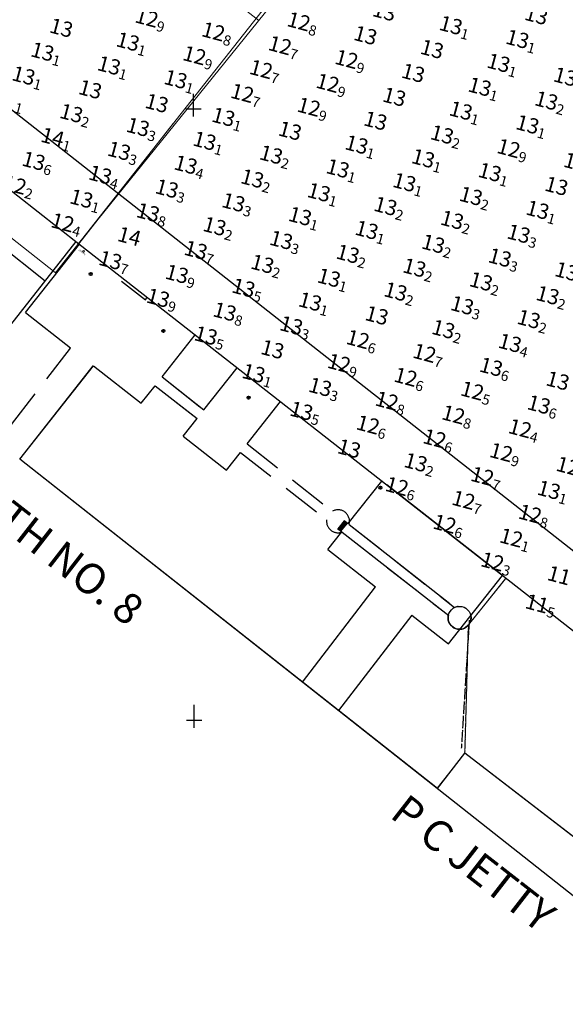
# Model space of a CAD drawing. Extents: x 370645 to 372446, y 1703488 to 1705377.
# Drawn here: x 371246 to 371425, y 1703943 to 1704267 of the extents above; entities that cross this region are included whole.
import ezdxf
from ezdxf.enums import TextEntityAlignment as Align

# ---------------------------------------------------------------- set-up
doc = ezdxf.new("R2010")
doc.units = 0
doc.header["$MEASUREMENT"] = 0
doc.linetypes.add('DASHED', pattern=[19.05, 12.7, -6.35])
doc.linetypes.add('DOT', pattern=[0.25, 0, -0.25])
doc.layers.add('__14_10', color=1, linetype='Continuous', true_color=0xff0000)
doc.layers.add('__14_50', color=1, linetype='Continuous', true_color=0xff0000)
for name, color, linetype in [('BERTH', 6, 'Continuous'), ('GRID', 7, 'Continuous'), ('LAYOUT', 7, 'Continuous'), ('PEN1', 4, 'Continuous'), ('PLAN-XY_GRID0', 7, 'Continuous'), ('TC', 4, 'Continuous'), ('TEXT', 7, 'Continuous')]:
    doc.layers.add(name, color=color, linetype=linetype)
doc.styles.add('AI', font='ariali.ttf')
doc.styles.add('STYLE1', font='txt')

msp = doc.modelspace()

# ---------------------------------------------------------------- linework, layer by layer
at = {"color": 0, "linetype": 'Continuous'}
msp.add_line((371254.21, 1704180.67), (371162.95, 1704253.92), dxfattribs=at)
at = {"layer": 'BERTH', "lineweight": 30}
msp.add_line((371222.8, 1704140.84), (371264.48, 1704193.7), dxfattribs=at)
at = {"layer": 'BERTH', "color": 6}
for p, q in [((371247.81, 1704170.36), (371265.55, 1704192.86)), ((371292.69, 1704149.19), (371303.61, 1704163.03)), ((371306.42, 1704138.36), (371317.37, 1704152.24)), ((371285.87, 1704140.54), (371290.43, 1704146.32)), ((371320.63, 1704127.16), (371331.61, 1704141.08)), ((371299.63, 1704129.75), (371304.2, 1704135.54)), ((371313.87, 1704118.59), (371318.44, 1704124.38)), ((371353.87, 1704100.96), (371364.92, 1704114.98)), ((371350.56, 1704099.21), (371352.68, 1704101.9)), ((371350.8, 1704099.02), (371352.92, 1704101.71)), ((371351.04, 1704098.83), (371353.16, 1704101.52)), ((371351.28, 1704098.65), (371353.4, 1704101.34)), ((371351.51, 1704098.46), (371353.63, 1704101.15)), ((371347.18, 1704092.48), (371351.75, 1704098.28)), ((371386.82, 1704061.42), (371404.56, 1704083.91))]:
    msp.add_line(p, q, dxfattribs=at)
at = {"layer": 'BERTH'}
for p, q in [((371287.2, 1704174.61), (371287.82, 1704175.4)), ((371245.92, 1704122.2), (371270.1, 1704152.9)), ((371245.92, 1704122.2), (371270.04, 1704152.82)), ((371245.92, 1704122.2), (371270.04, 1704152.82)), ((371245.92, 1704122.2), (371270.04, 1704152.82)), ((371290.43, 1704146.32), (371304.2, 1704135.54)), ((371290.43, 1704146.32), (371302.77, 1704136.66)), ((371292.69, 1704149.19), (371306.42, 1704138.36)), ((371292.69, 1704149.19), (371305.16, 1704139.36)), ((371383.27, 1704013.8), (371245.92, 1704122.2)), ((371383.27, 1704013.8), (371245.92, 1704122.2)), ((371383.27, 1704013.8), (371245.92, 1704122.2)), ((371383.27, 1704013.8), (371245.92, 1704122.2)), ((371351.85, 1704098.2), (371384.95, 1704072.26)), ((371354.17, 1704100.72), (371387.24, 1704074.66)), ((371338.84, 1704048.87), (371362.88, 1704080.18)), ((371374.8, 1704070.84), (371350.68, 1704039.52)), ((371383.27, 1704013.8), (371392.26, 1704025.47)), ((371383.27, 1704013.8), (371392.26, 1704025.47)), ((371383.27, 1704013.8), (371392.26, 1704025.47)), ((371383.27, 1704013.8), (371392.26, 1704025.47))]:
    msp.add_line(p, q, dxfattribs=at)
at = {"layer": 'BERTH', "linetype": 'DASHED'}
for p, q in [((371320.63, 1704127.16), (371347.23, 1704106.19)), ((371318.44, 1704124.38), (371345.15, 1704103.45)), ((371352.55, 1704102), (371353.87, 1704100.96)), ((371350.38, 1704099.35), (371351.75, 1704098.28)), ((371351.85, 1704098.2), (371386.8, 1704070.82)), ((371351.85, 1704098.2), (371386.8, 1704070.82)), ((371354.17, 1704100.72), (371388.85, 1704073.39)), ((371354.17, 1704100.72), (371388.85, 1704073.39))]:
    msp.add_line(p, q, dxfattribs=at)
msp.add_lwpolyline([(371262.46, 1704158.71), (371238.96, 1704128.08), (371238.96, 1704128.08)], dxfattribs=at)
msp.add_lwpolyline([(371262.46, 1704158.71), (371238.96, 1704128.08), (371238.96, 1704128.08)], dxfattribs=at)
msp.add_lwpolyline([(371262.46, 1704158.71), (371238.96, 1704128.08), (371238.96, 1704128.08)], dxfattribs=at)
at = {"layer": 'BERTH'}
msp.add_lwpolyline([(371485.58, 1703993), (371456.48, 1703956.02), (371245.92, 1704122.2), (371270.04, 1704152.82)], dxfattribs=at)
msp.add_circle((371390.48, 1704069.99), 3.77, dxfattribs=at)
at = {"layer": 'BERTH', "linetype": 'DASHED'}
for centre, start, end in [((371350.54, 1704101.74), 344.4268, 119.0828), ((371350.54, 1704101.74), 344.4268, 119.0828), ((371350.54, 1704101.74), 173.5554, 290.286), ((371350.54, 1704101.74), 173.5554, 290.286), ((371390.48, 1704069.99), 167.4204, 115.6348), ((371390.48, 1704069.99), 167.4204, 115.6348), ((371390.48, 1704069.99), 272.0975, 11.3831), ((371390.48, 1704069.99), 272.0975, 11.3831)]:
    msp.add_arc(centre, 3.77, start, end, dxfattribs=at)
at = {"layer": 'GRID', "color": 1, "linetype": 'ByBlock'}
msp.add_line((371831.86, 1703774.54), (370676.79, 1704681.97), dxfattribs=at)
at = {"layer": 'GRID', "color": 5, "ltscale": 20}
msp.add_line((371265.38, 1704192.99), (371461.42, 1704039.36), dxfattribs=at)
msp.add_line((371265.38, 1704192.99), (371461.42, 1704039.36), dxfattribs=at)
msp.add_line((371265.38, 1704192.99), (371461.42, 1704039.36), dxfattribs=at)
at = {"layer": 'GRID', "color": 5, "linetype": 'DOT', "ltscale": 0.5}
for p, q in [((371393.43, 1704067.69), (371405.75, 1704082.99)), ((371393.43, 1704067.69), (371405.75, 1704082.99)), ((371393.43, 1704067.69), (371405.75, 1704082.99)), ((371391.17, 1704027.14), (371393.79, 1704069.3)), ((371391.17, 1704027.14), (371393.79, 1704069.3))]:
    msp.add_line(p, q, dxfattribs=at)
at = {"layer": 'GRID', "color": 5, "linetype": 'DOT'}
for p, q in [((371393.43, 1704067.69), (371405.75, 1704082.99)), ((371392.26, 1704025.47), (371393.43, 1704067.69))]:
    msp.add_line(p, q, dxfattribs=at)
at = {"layer": 'GRID', "color": 6, "ltscale": 10}
msp.add_line((371471.89, 1703964.12), (371392.26, 1704025.47), dxfattribs=at)
msp.add_line((371471.89, 1703964.12), (371392.26, 1704025.47), dxfattribs=at)
at = {"layer": 'LAYOUT', "color": 5, "lineweight": 0}
msp.add_lwpolyline([(371392.23, 1704025.44), (371393.43, 1704067.65), (371405.75, 1704082.99)], dxfattribs=at)
at = {"layer": 'LAYOUT', "color": 6, "lineweight": 0}
msp.add_lwpolyline([(371504.89, 1703990.63), (371496.95, 1703996.68), (371495.13, 1703994.28), (371494.31, 1703994.9), (371493.39, 1703993.7), (371494.17, 1703993.11), (371495.13, 1703994.28), (371494.72, 1703994.59), (371493.78, 1703993.41), (371494.19, 1703993.09), (371471.89, 1703964.12), (371392.23, 1704025.44), (371383.14, 1704013.91), (371346.32, 1704042.96)], dxfattribs=at)
at = {"layer": 'PEN1', "color": 0, "lineweight": 20}
for p, q in [((371324.46, 1704266.4), (370732.3, 1704733.33)), ((371601.87, 1704610.04), (371265.27, 1704193.08))]:
    msp.add_line(p, q, dxfattribs=at)
at = {"layer": 'PEN1', "color": 7, "lineweight": 20}
msp.add_line((371264.6, 1704192.23), (371361.09, 1704314.65), dxfattribs=at)
at = {"layer": 'PEN1', "color": 0, "lineweight": 0}
for p, q in [((371257.53, 1704183.54), (371155.1, 1704264.27)), ((371257.53, 1704183.54), (371155.1, 1704264.27)), ((371264.6, 1704192.23), (371257.56, 1704183.29)), ((371264.6, 1704192.23), (371257.56, 1704183.29)), ((371268.63, 1704183.08), (371269.83, 1704183.08)), ((371269.23, 1704183.68), (371269.23, 1704182.48)), ((371292.53, 1704164.35), (371293.72, 1704164.35)), ((371293.12, 1704164.95), (371293.13, 1704163.75)), ((371321.13, 1704143), (371321.13, 1704141.8)), ((371320.53, 1704142.4), (371321.73, 1704142.4)), ((371363.87, 1704112.78), (371365.07, 1704112.78)), ((371364.47, 1704113.38), (371364.47, 1704112.18))]:
    msp.add_line(p, q, dxfattribs=at)
at = {"layer": 'PEN1', "color": 6}
for p, q in [((371279.37, 1704180.75), (371287.2, 1704174.61)), ((371247.81, 1704170.36), (371262.54, 1704158.82)), ((371270.1, 1704152.9), (371285.87, 1704140.54)), ((371299.63, 1704129.75), (371313.87, 1704118.59)), ((371404.49, 1704083.97), (371366.58, 1704113.68)), ((371347.18, 1704092.48), (371362.88, 1704080.18)), ((371374.8, 1704070.84), (371386.82, 1704061.42))]:
    msp.add_line(p, q, dxfattribs=at)
at = {"layer": 'PEN1', "color": 7, "lineweight": 20}
msp.add_lwpolyline([(371265.38, 1704192.99), (371296.39, 1704232.55)], dxfattribs=at)
at = {"layer": 'PEN1', "color": 0, "lineweight": 0}
msp.add_circle((371266.9, 1704190.52), 0.29, dxfattribs=at)
at = {"layer": 'PEN1', "color": 0}
for centre in [(371269.23, 1704183.08), (371293.12, 1704164.35), (371321.13, 1704142.4), (371364.47, 1704112.78)]:
    msp.add_circle(centre, 0.503, dxfattribs=at)
at = {"layer": 'PEN1', "color": 0, "lineweight": 0}
msp.add_solid([(371257.55, 1704183.57), (371257.51, 1704183.52), (371257.67, 1704183.43)], dxfattribs=at)
msp.add_solid([(371257.55, 1704183.57), (371257.51, 1704183.52), (371257.67, 1704183.43)], dxfattribs=at)
at = {"layer": 'PLAN-XY_GRID0', "color": 0, "linetype": 'Continuous'}
for p, q in [((371302.99, 1704234.83), (371302.99, 1704242.36)), ((371300.48, 1704237.34), (371305.5, 1704237.34)), ((371303.21, 1704033.78), (371303.21, 1704041.32)), ((371300.7, 1704036.29), (371305.72, 1704036.3))]:
    msp.add_line(p, q, dxfattribs=at)
at = {"layer": 'TC', "color": 6}
msp.add_line((371082.19, 1704336.55), (371265.38, 1704192.99), dxfattribs=at)
msp.add_line((371082.19, 1704336.55), (371265.38, 1704192.99), dxfattribs=at)

# ---------------------------------------------------------------- texts
at = {"layer": '__14_10', "style": 'AI'}
for s, p in [('13', (371369.46, 1704268.45, 12.95)), ('13', (371419.44, 1704267.22, 12.98)), ('12', (371341.37, 1704265.14, 12.78)), ('13', (371391.36, 1704263.91, 13.14)), ('13', (371363.26, 1704260.6, 12.98)), ('13', (371413.25, 1704259.37, 13.06)), ('12', (371335.18, 1704257.29, 12.69)), ('13', (371385.16, 1704256.06, 13)), ('12', (371357.07, 1704252.75, 12.91)), ('12', (371328.98, 1704249.44, 12.73)), ('13', (371407.05, 1704251.52, 13.07)), ('13', (371378.97, 1704248.21, 13.01)), ('13', (371428.95, 1704246.98, 13.27)), ('12', (371350.87, 1704244.9, 12.88)), ('13', (371400.86, 1704243.67, 13.12)), ('12', (371322.79, 1704241.59, 12.7)), ('13', (371372.77, 1704240.36, 13.03)), ('12', (371344.68, 1704237.05, 12.86)), ('13', (371422.75, 1704239.13, 13.16)), ('13', (371316.59, 1704233.74, 13.05)), ('13', (371394.66, 1704235.82, 13.08)), ('13', (371366.58, 1704232.51, 12.97)), ('13', (371416.56, 1704231.28, 13.11)), ('13', (371338.48, 1704229.2, 12.99)), ('13', (371388.47, 1704227.97, 13.17)), ('13', (371310.4, 1704225.89, 13.11)), ('13', (371360.38, 1704224.66, 13.08)), ('12', (371410.36, 1704223.43, 12.87)), ('13', (371332.29, 1704221.35, 13.2)), ('13', (371382.27, 1704220.12, 13.1)), ('13', (371304.2, 1704218.04, 13.37)), ('13', (371354.19, 1704216.81, 13.07)), ('13', (371432.26, 1704218.89, 13.31)), ('13', (371326.09, 1704213.5, 13.22)), ('13', (371404.17, 1704215.58, 13.05)), ('13', (371376.08, 1704212.27, 13.14)), ('13', (371426.06, 1704211.04, 13.14)), ('13', (371298.01, 1704210.19, 13.33)), ('13', (371347.99, 1704208.96, 13.14)), ('13', (371397.97, 1704207.73, 13.21)), ('13', (371319.9, 1704205.65, 13.32)), ('13', (371369.88, 1704204.42, 13.17)), ('13', (371291.81, 1704202.34, 13.75)), ('13', (371341.8, 1704201.11, 13.09)), ('13', (371419.87, 1704203.19, 13.12)), ('13', (371313.7, 1704197.8, 13.16)), ('13', (371391.78, 1704199.88, 13.16)), ('14', (371285.62, 1704194.49, 13.95)), ('13', (371363.69, 1704196.57, 13.09)), ('13', (371413.67, 1704195.34, 13.25)), ('13', (371335.6, 1704193.26, 13.31)), ('13', (371385.58, 1704192.03, 13.15)), ('13', (371307.51, 1704189.95, 13.67)), ('13', (371357.49, 1704188.72, 13.17)), ('13', (371279.42, 1704186.64, 13.69)), ('13', (371329.41, 1704185.41, 13.19)), ('13', (371407.48, 1704187.49, 13.28)), ('13', (371301.31, 1704182.1, 13.91)), ('13', (371379.39, 1704184.18, 13.22)), ('13', (371429.37, 1704182.95, 13.35)), ('13', (371351.3, 1704180.87, 13.09)), ('13', (371401.28, 1704179.64, 13.23)), ('13', (371323.21, 1704177.56, 13.51)), ('13', (371373.19, 1704176.33, 13.21)), ('13', (371423.18, 1704175.1, 13.23)), ('13', (371295.12, 1704174.25, 13.86)), ('13', (371345.1, 1704173.02, 13.13)), ('13', (371395.09, 1704171.79, 13.31)), ('13', (371317.02, 1704169.71, 13.77)), ('13', (371367, 1704168.48, 12.96)), ('13', (371338.91, 1704165.17, 13.26)), ('13', (371416.98, 1704167.25, 13.22)), ('13', (371310.82, 1704161.86, 13.49)), ('13', (371388.89, 1704163.94, 13.22)), ('12', (371360.8, 1704160.63, 12.56)), ('13', (371410.79, 1704159.4, 13.42)), ('13', (371332.71, 1704157.32, 13.04)), ('12', (371382.7, 1704156.09, 12.67)), ('12', (371354.61, 1704152.78, 12.9)), ('13', (371326.52, 1704149.47, 13.09)), ('13', (371404.59, 1704151.55, 13.58)), ('12', (371376.5, 1704148.24, 12.57)), ('13', (371426.49, 1704147.01, 13.48)), ('13', (371348.41, 1704144.93, 13.27)), ('12', (371398.4, 1704143.7, 12.49)), ('12', (371370.31, 1704140.39, 12.76)), ('13', (371420.3, 1704139.16, 13.56)), ('13', (371342.22, 1704137.08, 13.48)), ('12', (371392.2, 1704135.85, 12.76)), ('12', (371364.11, 1704132.54, 12.62)), ('12', (371414.1, 1704131.31, 12.38)), ('12', (371386.01, 1704128, 12.6)), ('13', (371357.92, 1704124.69, 13.02)), ('12', (371407.91, 1704123.46, 12.93)), ('13', (371379.81, 1704120.15, 13.21)), ('12', (371429.8, 1704118.92, 12.58)), ('12', (371401.71, 1704115.61, 12.71)), ('12', (371373.62, 1704112.3, 12.55)), ('13', (371423.6, 1704111.07, 13.06)), ('12', (371395.52, 1704107.76, 12.66)), ('12', (371417.41, 1704103.22, 12.77)), ('12', (371389.32, 1704099.91, 12.64)), ('12', (371411.21, 1704095.37, 12.07)), ('12', (371405.02, 1704087.52, 12.27)), ('11', (371426.91, 1704082.98, 11.94)), ('11', (371419.65, 1704073.71, 11.5))]:
    msp.add_text(s, height=5, rotation=345, dxfattribs=at).set_placement(p, align=Align.MIDDLE_RIGHT)
for s, p in [('8', (371341.37, 1704265.14, 12.78)), ('1', (371391.36, 1704263.91, 13.14)), ('7', (371335.18, 1704257.29, 12.69)), ('1', (371413.25, 1704259.37, 13.06)), ('9', (371357.07, 1704252.75, 12.91)), ('1', (371407.05, 1704251.52, 13.07)), ('7', (371328.98, 1704249.44, 12.73)), ('9', (371350.87, 1704244.9, 12.88)), ('1', (371400.86, 1704243.67, 13.12)), ('7', (371322.79, 1704241.59, 12.7)), ('9', (371344.68, 1704237.05, 12.86)), ('2', (371422.75, 1704239.13, 13.16)), ('1', (371394.66, 1704235.82, 13.08)), ('1', (371316.59, 1704233.74, 13.05)), ('1', (371416.56, 1704231.28, 13.11)), ('2', (371388.47, 1704227.97, 13.17)), ('1', (371310.4, 1704225.89, 13.11)), ('1', (371360.38, 1704224.66, 13.08)), ('2', (371332.29, 1704221.35, 13.2)), ('9', (371410.36, 1704223.43, 12.87)), ('4', (371304.2, 1704218.04, 13.37)), ('1', (371382.27, 1704220.12, 13.1)), ('1', (371354.19, 1704216.81, 13.07)), ('1', (371404.17, 1704215.58, 13.05)), ('2', (371326.09, 1704213.5, 13.22)), ('1', (371376.08, 1704212.27, 13.14)), ('3', (371298.01, 1704210.19, 13.33)), ('1', (371347.99, 1704208.96, 13.14)), ('3', (371319.9, 1704205.65, 13.32)), ('2', (371397.97, 1704207.73, 13.21)), ('8', (371291.81, 1704202.34, 13.75)), ('2', (371369.88, 1704204.42, 13.17)), ('1', (371419.87, 1704203.19, 13.12)), ('1', (371341.8, 1704201.11, 13.09)), ('2', (371391.78, 1704199.88, 13.16)), ('2', (371313.7, 1704197.8, 13.16)), ('1', (371363.69, 1704196.57, 13.09)), ('3', (371413.67, 1704195.34, 13.25)), ('3', (371335.6, 1704193.26, 13.31)), ('2', (371385.58, 1704192.03, 13.15)), ('7', (371307.51, 1704189.95, 13.67)), ('2', (371357.49, 1704188.72, 13.17)), ('7', (371279.42, 1704186.64, 13.69)), ('2', (371329.41, 1704185.41, 13.19)), ('3', (371407.48, 1704187.49, 13.28)), ('9', (371301.31, 1704182.1, 13.91)), ('2', (371379.39, 1704184.18, 13.22)), ('1', (371351.3, 1704180.87, 13.09)), ('2', (371401.28, 1704179.64, 13.23)), ('5', (371323.21, 1704177.56, 13.51)), ('2', (371373.19, 1704176.33, 13.21)), ('9', (371295.12, 1704174.25, 13.86)), ('1', (371345.1, 1704173.02, 13.13)), ('2', (371423.18, 1704175.1, 13.23)), ('8', (371317.02, 1704169.71, 13.77)), ('3', (371395.09, 1704171.79, 13.31)), ('2', (371416.98, 1704167.25, 13.22)), ('3', (371338.91, 1704165.17, 13.26)), ('2', (371388.89, 1704163.94, 13.22)), ('5', (371310.82, 1704161.86, 13.49)), ('6', (371360.8, 1704160.63, 12.56)), ('7', (371382.7, 1704156.09, 12.67)), ('4', (371410.79, 1704159.4, 13.42)), ('9', (371354.61, 1704152.78, 12.9)), ('6', (371404.59, 1704151.55, 13.58)), ('1', (371326.52, 1704149.47, 13.09)), ('6', (371376.5, 1704148.24, 12.57)), ('3', (371348.41, 1704144.93, 13.27)), ('5', (371398.4, 1704143.7, 12.49)), ('8', (371370.31, 1704140.39, 12.76)), ('5', (371342.22, 1704137.08, 13.48)), ('6', (371420.3, 1704139.16, 13.56)), ('8', (371392.2, 1704135.85, 12.76)), ('6', (371364.11, 1704132.54, 12.62)), ('4', (371414.1, 1704131.31, 12.38)), ('6', (371386.01, 1704128, 12.6)), ('9', (371407.91, 1704123.46, 12.93)), ('2', (371379.81, 1704120.15, 13.21)), ('7', (371401.71, 1704115.61, 12.71)), ('6', (371373.62, 1704112.3, 12.55)), ('1', (371423.6, 1704111.07, 13.06)), ('7', (371395.52, 1704107.76, 12.66)), ('8', (371417.41, 1704103.22, 12.77)), ('6', (371389.32, 1704099.91, 12.64)), ('1', (371411.21, 1704095.37, 12.07)), ('3', (371405.02, 1704087.52, 12.27)), ('5', (371419.65, 1704073.71, 11.5))]:
    msp.add_text(s, height=3.38, rotation=345, dxfattribs=at).set_placement(p, align=Align.TOP_LEFT)
at = {"layer": '__14_50', "style": 'AI'}
for s, p in [('12', (371291.38, 1704266.37, 12.87)), ('13', (371263.29, 1704263.06, 13.03)), ('12', (371313.28, 1704261.83, 12.83)), ('13', (371285.19, 1704258.52, 13.05)), ('13', (371257.1, 1704255.21, 13.06)), ('12', (371307.08, 1704253.98, 12.87)), ('13', (371278.99, 1704250.67, 13.13)), ('13', (371250.9, 1704247.36, 13.06)), ('13', (371300.89, 1704246.13, 13.06)), ('13', (371272.8, 1704242.82, 12.99)), ('13', (371294.69, 1704238.28, 13.02)), ('13', (371266.6, 1704234.97, 13.23)), ('13', (371288.5, 1704230.43, 13.25)), ('14', (371260.41, 1704227.12, 14.1)), ('13', (371282.3, 1704222.58, 13.27)), ('13', (371254.21, 1704219.27, 13.55)), ('13', (371276.11, 1704214.73, 13.39)), ('12', (371248.02, 1704211.42, 12.21)), ('13', (371269.91, 1704206.88, 13.13)), ('12', (371263.72, 1704199.03, 12.4))]:
    msp.add_text(s, height=5, rotation=345, dxfattribs=at).set_placement(p, align=Align.MIDDLE_RIGHT)
for s, p in [('9', (371291.38, 1704266.37, 12.87)), ('8', (371313.28, 1704261.83, 12.83)), ('1', (371285.19, 1704258.52, 13.05)), ('1', (371257.1, 1704255.21, 13.06)), ('9', (371307.08, 1704253.98, 12.87)), ('1', (371278.99, 1704250.67, 13.13)), ('1', (371250.9, 1704247.36, 13.06)), ('1', (371300.89, 1704246.13, 13.06)), ('1', (371244.71, 1704239.51, 13.09)), ('2', (371266.6, 1704234.97, 13.23)), ('3', (371288.5, 1704230.43, 13.25)), ('1', (371260.41, 1704227.12, 14.1)), ('3', (371282.3, 1704222.58, 13.27)), ('6', (371254.21, 1704219.27, 13.55)), ('4', (371276.11, 1704214.73, 13.39)), ('2', (371248.02, 1704211.42, 12.21)), ('1', (371269.91, 1704206.88, 13.13)), ('4', (371263.72, 1704199.03, 12.4))]:
    msp.add_text(s, height=3.38, rotation=345, dxfattribs=at).set_placement(p, align=Align.TOP_LEFT)
at = {"layer": 'TEXT', "style": 'STYLE1'}
for s, height, rotation, p in [('STATION', 0.503, 323.2053, (371265.1, 1704190.89)), ('   OIL BERTH NO. 8', 10.0521, 322.1053, (371190.22, 1704137.88)), ('P C JETTY', 10.052, 322.1053, (371367.2, 1704004.62))]:
    msp.add_text(s, height=height, rotation=rotation, dxfattribs=at).set_placement(p)

doc.saveas('drawing.dxf')
